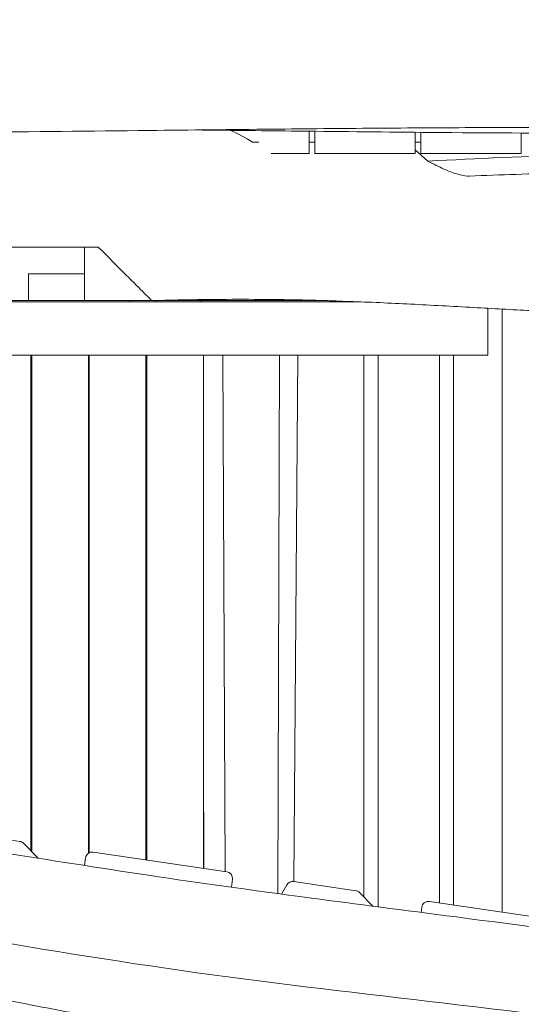
# Model space of a CAD drawing. Units: millimetres. Extents: x -10132 to 10924, y -8103 to 7518.
# Drawn here: x -7460 to -7011, y -703 to 180 of the extents above; entities that cross this region are included whole.
import ezdxf

# ---------------------------------------------------------------- set-up
doc = ezdxf.new("R2010")
doc.units = ezdxf.units.MM
doc.header["$LTSCALE"] = 20
doc.linetypes.add('HIDDEN', pattern=[9.525, 6.35, -3.175])
doc.layers.add('2d', color=230, linetype='Continuous')
doc.layers.add('CSA-No-EncroachmentZone_Hatch', color=20, linetype='HIDDEN')

msp = doc.modelspace()

# ---------------------------------------------------------------- hatches: boundary and pattern name
at = {"layer": 'CSA-No-EncroachmentZone_Hatch'}
h = msp.add_hatch(dxfattribs=at)
h.set_pattern_fill('ANSI31', color=256, scale=100)
h.set_pattern_definition([(307.875, (-5250.7, -6236.8), (250.6193, 194.926), [])])
h.paths.add_polyline_path([(5105.2, 5612.09), (4675.54, 5665.16), (4135.58, 5651.53), (4368.87, 7517.82), (5898.66, 7326.6), (5665.5, 5461.28)])
edge = h.paths.add_edge_path()
edge.add_arc((-5566.41, -4434.37), 1830, 262.82156, 279.93424, ccw=False)
edge.add_line((-5795.09, -6250.03), (-6219.77, -6196.54))
edge.add_arc((-6030.8, -4376.32), 1830, 245.81572, 264.07281, ccw=False)
edge.add_line((-6780.5, -6045.71), (-7013.72, -7911.51))
edge.add_line((-7013.72, -7911.51), (-5483.93, -8102.73))
edge.add_line((-5483.93, -8102.73), (-5250.69, -6236.8))

# ---------------------------------------------------------------- linework, layer by layer
at = {"layer": '2d', "lineweight": 0}
for p, q in [((-7201, 60), (-7201, 79.85)), ((-7196, 79.79), (-7196, 60)), ((-7106, 60), (-7106, 78.89)), ((-7101, 60), (-7101, 78.85)), ((-7011, 60), (-7011, 78.23)), ((-7196, 70), (-7201, 70)), ((-7101, 70), (-7106, 70)), ((-7106, 63.32), (-7094.73, 53.11)), ((-7235.16, 60), (-7201, 60)), ((-7196, 60), (-7106, 60)), ((-7101, 60), (-7011, 60)), ((-7402.38, -72), (-7402.38, -24)), ((-7452.38, -48), (-7452.38, -72)), ((-7452.38, -48), (-7402.38, -48)), ((-7156.5, -73), (-7815.55, -73)), ((-7815.48, -72), (-7184.65, -72)), ((-7302.38, -72), (-7302.38, -71.11)), ((-7297.9, -72), (-7297.9, -73)), ((-7040.89, -121), (-7040.89, -78.84)), ((-7028.21, -79.55), (-7028.21, -620.07)), ((-7815.55, -121), (-7040.89, -121)), ((-7450.38, -565.06), (-7450.38, -121)), ((-7449.53, -121), (-7449.53, -565.93)), ((-7398.82, -567.24), (-7398.82, -121)), ((-7397.97, -121), (-7397.97, -566.76)), ((-7347.26, -573.21), (-7347.26, -121)), ((-7346.41, -121), (-7346.41, -573.34)), ((-7295.7, -580.79), (-7295.7, -121)), ((-7278.27, -121), (-7276.21, -583.65)), ((-7229.08, -603.45), (-7227.53, -121)), ((-7211.16, -121), (-7214.69, -592.68)), ((-7152.01, -606.39), (-7152.01, -121)), ((-7139.33, -121), (-7139.33, -615.26)), ((-7084.39, -611.82), (-7084.39, -121)), ((-7071.71, -121), (-7071.71, -613.68)), ((-7295.7, -480.17), (-7295.25, -580.85)), ((-7460.33, -556.61), (-7516.02, -548.43)), ((-7443.92, -571.7), (-7456.91, -558.36)), ((-7402.24, -578.25), (-7401.39, -571.46)), ((-7274.88, -583.84), (-7394.57, -566.27)), ((-7270.7, -597.76), (-7269.8, -590.53)), ((-7220.89, -595.58), (-7225.72, -603.9)), ((-7159.14, -600.84), (-7214.83, -592.66)), ((-7143.97, -614.65), (-7155.71, -602.59)), ((-7100.77, -620.27), (-7100.2, -615.69)), ((-6973.68, -628.08), (-7093.37, -610.5))]:
    msp.add_line(p, q, dxfattribs=at)
for centre, start, end in [((-7461.2, -562.54), 44.24055, 81.64463), ((-7395.44, -572.2), 81.64463, 172.87498), ((-7275.75, -589.78), 352.87498, 81.64463), ((-7215.7, -598.6), 81.64463, 149.80927), ((-7160.01, -606.78), 44.24055, 81.64463), ((-7094.25, -616.44), 81.64463, 172.87498)]:
    msp.add_arc(centre, 6, start, end, dxfattribs=at)
for points, knots in [([(-6821.76, 83.24), (-6825.1, 83.24), (-6828.43, 83.25), (-6841.76, 83.29), (-6851.76, 83.31), (-6891.75, 83.38), (-6921.74, 83.39), (-6984.37, 83.33), (-7017, 83.25), (-7080.38, 82.98), (-7111.13, 82.79), (-7172.6, 82.32), (-7203.33, 82.04), (-7270.81, 81.36), (-7307.57, 80.95), (-7396.62, 79.95), (-7448.92, 79.38), (-7539.76, 78.59), (-7578.31, 78.34), (-7616.85, 78.16)], [0, 0, 0, 0, 10.000001, 10.000001, 40.00002, 40.00002, 130.000631, 130.000631, 227.900116, 227.900116, 320.145646, 320.145646, 412.325284, 412.325284, 522.611177, 522.611177, 679.521851, 679.521851, 795.163829, 795.163829, 795.163829, 795.163829]), ([(-6879.24, 77.74), (-6905.3, 77.81), (-6931.35, 77.89), (-7004.76, 78.16), (-7052.11, 78.43), (-7138.72, 79.17), (-7177.99, 79.58), (-7245.6, 80.35), (-7273.95, 80.68), (-7302.3, 81)], [51.831535, 51.831535, 51.831535, 51.831535, 130.000122, 130.000122, 272.052301, 272.052301, 389.863873, 389.863873, 474.924119, 474.924119, 474.924119, 474.924119]), ([(-6929.88, 60), (-6940.24, 59.65), (-6950.59, 59.29), (-7005.54, 57.27), (-7050.12, 55.34), (-7094.73, 53.11)], [10.273589, 10.273589, 10.273589, 10.273589, 13.377019, 13.377019, 26.757266, 26.757266, 26.757266, 26.757266]), ([(-7094.73, 53.11), (-7089.75, 50.4), (-7084.91, 47.97), (-7075.68, 43.89), (-7071.29, 42.23), (-7067.35, 41.13)], [0.000001, 0.000001, 0.000001, 0.000001, 2.128349, 2.128349, 4.290741, 4.290741, 4.290741, 4.290741]), ([(-6890, 44.99), (-6917.98, 44.31), (-6945.96, 43.52), (-7001.77, 41.73), (-7029.61, 40.74), (-7057.45, 39.63)], [46.034373, 46.034373, 46.034373, 46.034373, 130.000744, 130.000744, 213.567919, 213.567919, 213.567919, 213.567919]), ([(-7619.88, -24), (-7596.96, -24), (-7574.2, -24), (-7493.6, -24), (-7447.11, -24), (-7390, -24)], [22.514638, 22.514638, 22.514638, 22.514638, 38.168033, 38.168033, 78.291749, 78.291749, 78.291749, 78.291749]), ([(-7390, -24), (-7371.5, -42.5), (-7356.82, -57.18), (-7344.37, -69.63), (-7342.1, -71.9), (-7342.1, -71.9)], [0.000001, 0.000001, 0.000001, 0.000001, 18.739498, 18.739498, 29.061937, 29.061937, 29.061937, 29.061937]), ([(-6945.96, -83.7), (-6947.41, -83.64), (-6948.87, -83.58), (-6954.68, -83.33), (-6959.03, -83.13), (-6976.42, -82.32), (-6989.41, -81.66), (-7019.53, -80.04), (-7036.63, -79.07), (-7072.58, -77.07), (-7091.42, -76.04), (-7128.58, -74.18), (-7146.92, -73.35), (-7181.28, -72.07), (-7197.33, -71.58), (-7227.27, -70.98), (-7241.16, -70.83), (-7268.38, -70.77), (-7281.67, -70.85), (-7310.65, -71.21), (-7326.36, -71.51), (-7342.1, -71.9)], [0, 0, 0, 0, 10.000001, 10.000001, 40.000016, 40.000016, 130.000319, 130.000319, 249.704497, 249.704497, 383.079741, 383.079741, 514.399848, 514.399848, 630.763334, 630.763334, 732.833224, 732.833224, 830.00813, 830.00813, 944.459295, 944.459295, 944.459295, 944.459295]), ([(-8128.55, -470.3), (-8033.64, -482.87), (-7930.72, -497.27), (-7778.1, -519.51), (-7724.26, -527.56), (-7592.41, -547.99), (-7529.02, -558.16), (-7435.23, -573.09), (-7389.14, -580.39), (-7296.76, -594.25), (-7255.9, -599.93), (-7157.89, -612.88), (-7117.54, -618.07), (-7006.91, -632.49), (-6951.87, -639.79), (-6833.84, -655.94), (-6778.54, -663.81), (-6671.05, -679.35), (-6621.21, -686.67), (-6556.39, -696.25)], [0.000002, 0.000002, 0.000002, 0.000002, 28.740637, 28.740637, 46.695156, 46.695156, 66.856753, 66.856753, 81.402828, 81.402828, 97.235368, 97.235368, 108.63946, 108.63946, 123.264452, 123.264452, 138.600952, 138.600952, 153.767536, 153.767536, 153.767536, 153.767536]), ([(-8128.55, -470.3), (-8033.64, -482.87), (-7930.72, -497.27), (-7778.1, -519.51), (-7724.26, -527.56), (-7592.41, -547.99), (-7529.02, -558.16), (-7435.23, -573.09), (-7389.14, -580.39), (-7296.76, -594.25), (-7255.9, -599.93), (-7157.89, -612.88), (-7117.54, -618.07), (-7006.91, -632.49), (-6951.87, -639.79), (-6833.84, -655.94), (-6778.54, -663.81), (-6671.05, -679.35), (-6621.21, -686.67), (-6556.39, -696.25)], [0.000002, 0.000002, 0.000002, 0.000002, 28.740637, 28.740637, 46.695156, 46.695156, 66.856753, 66.856753, 81.402828, 81.402828, 97.235368, 97.235368, 108.63946, 108.63946, 123.264452, 123.264452, 138.600952, 138.600952, 153.767536, 153.767536, 153.767536, 153.767536]), ([(-8137.13, -551.08), (-8006.07, -565.92), (-7726.78, -600.16), (-7302.2, -682.09), (-6857.06, -720.56), (-6557.71, -789.43), (-6402.52, -806.22), (-6396.48, -806.85)], [-1769.403029, -1769.403029, -1769.403029, -1769.403029, -1371.118269, -920.089032, -468.892589, -18.259303, 0, 0, 0, 0]), ([(-8137.13, -551.08), (-8006.07, -565.92), (-7726.78, -600.16), (-7302.2, -682.09), (-6857.06, -720.56), (-6557.71, -789.43), (-6402.52, -806.22), (-6396.48, -806.85)], [-1769.403029, -1769.403029, -1769.403029, -1769.403029, -1371.118269, -920.089032, -468.892589, -18.259303, 0, 0, 0, 0]), ([(-5787.47, -949.01), (-5790.72, -948.47), (-5793.98, -947.93), (-5807.01, -945.76), (-5816.78, -944.15), (-5846.37, -939.27), (-5866.19, -936.05), (-5905.24, -929.78), (-5924.45, -926.73), (-5962.06, -920.9), (-5980.44, -918.1), (-6016.42, -912.76), (-6034, -910.2), (-6070.05, -905.08), (-6088.52, -902.51), (-6127.61, -897.15), (-6148.23, -894.38), (-6193.17, -888.4), (-6217.5, -885.2), (-6273.79, -877.73), (-6305.75, -873.45), (-6366.22, -864.86), (-6394.75, -860.61), (-6442.09, -852.89), (-6460.95, -849.63), (-6496.32, -843.26), (-6512.83, -840.18), (-6548.05, -833.44), (-6566.75, -829.77), (-6607.53, -821.66), (-6629.6, -817.21), (-6677.79, -807.55), (-6703.91, -802.35), (-6753.47, -792.86), (-6776.91, -788.53), (-6818.46, -781.35), (-6836.55, -778.39), (-6869.82, -773.35), (-6884.98, -771.22), (-6914.27, -767.39), (-6928.39, -765.67), (-6957.99, -762.28), (-6973.47, -760.63), (-7006.63, -757.28), (-7024.32, -755.61), (-7063.94, -752), (-7085.89, -750.1), (-7140.89, -745.32), (-7173.94, -742.42), (-7231.85, -736.63), (-7256.72, -733.9), (-7297.6, -728.76), (-7313.64, -726.57), (-7343.2, -722.16), (-7356.74, -720.01), (-7384.35, -715.38), (-7398.42, -712.89), (-7428.11, -707.45), (-7443.72, -704.46), (-7477.4, -697.84), (-7495.48, -694.17), (-7536.59, -685.71), (-7559.61, -680.87), (-7618.09, -668.63), (-7653.55, -661.25), (-7716.16, -648.89), (-7743.29, -643.76), (-7788.76, -635.77), (-7807.06, -632.69), (-7843.35, -626.86), (-7861.32, -624.09), (-7898.58, -618.58), (-7917.87, -615.85), (-7954.16, -610.9), (-7971.16, -608.67), (-7988.16, -606.5)], [0, 0, 0, 0, 10.000006, 10.000006, 40.000162, 40.000162, 100.744292, 100.744292, 159.467494, 159.467494, 215.533474, 215.533474, 269.005745, 269.005745, 325.100223, 325.100223, 387.627639, 387.627639, 461.358305, 461.358305, 558.210079, 558.210079, 644.837533, 644.837533, 702.358031, 702.358031, 752.871006, 752.871006, 810.208471, 810.208471, 877.987436, 877.987436, 958.206962, 958.206962, 1030.04629, 1030.04629, 1085.345174, 1085.345174, 1131.546533, 1131.546533, 1174.471133, 1174.471133, 1221.460196, 1221.460196, 1275.064693, 1275.064693, 1341.550856, 1341.550856, 1441.64257, 1441.64257, 1517.076809, 1517.076809, 1565.834855, 1565.834855, 1607.132842, 1607.132842, 1650.172005, 1650.172005, 1698.023615, 1698.023615, 1753.557555, 1753.557555, 1824.406457, 1824.406457, 1933.493226, 1933.493226, 2016.688488, 2016.688488, 2072.664216, 2072.664216, 2127.522769, 2127.522769, 2186.311735, 2186.311735, 2238.070958, 2238.070958, 2238.070958, 2238.070958])]:
    msp.add_open_spline(points, degree=3, knots=knots, dxfattribs=at)
for points in [[(-7251.88, 70), (-7258.2, 74.22), (-7265, 77.81), (-7272.13, 80.66)], [(-7246.17, 70), (-7248.07, 70), (-7249.98, 70), (-7251.88, 70)], [(-7067.35, 41.13), (-7062.75, 39.84), (-7059.62, 39.53), (-7057.45, 39.63)], [(-7361.54, -72), (-7361.54, -72.33), (-7361.54, -72.67), (-7361.53, -73)], [(-7338.37, -73), (-7338.36, -72.67), (-7338.36, -72.33), (-7338.36, -72)]]:
    msp.add_open_spline(points, degree=3, dxfattribs=at)

doc.saveas('drawing.dxf')
